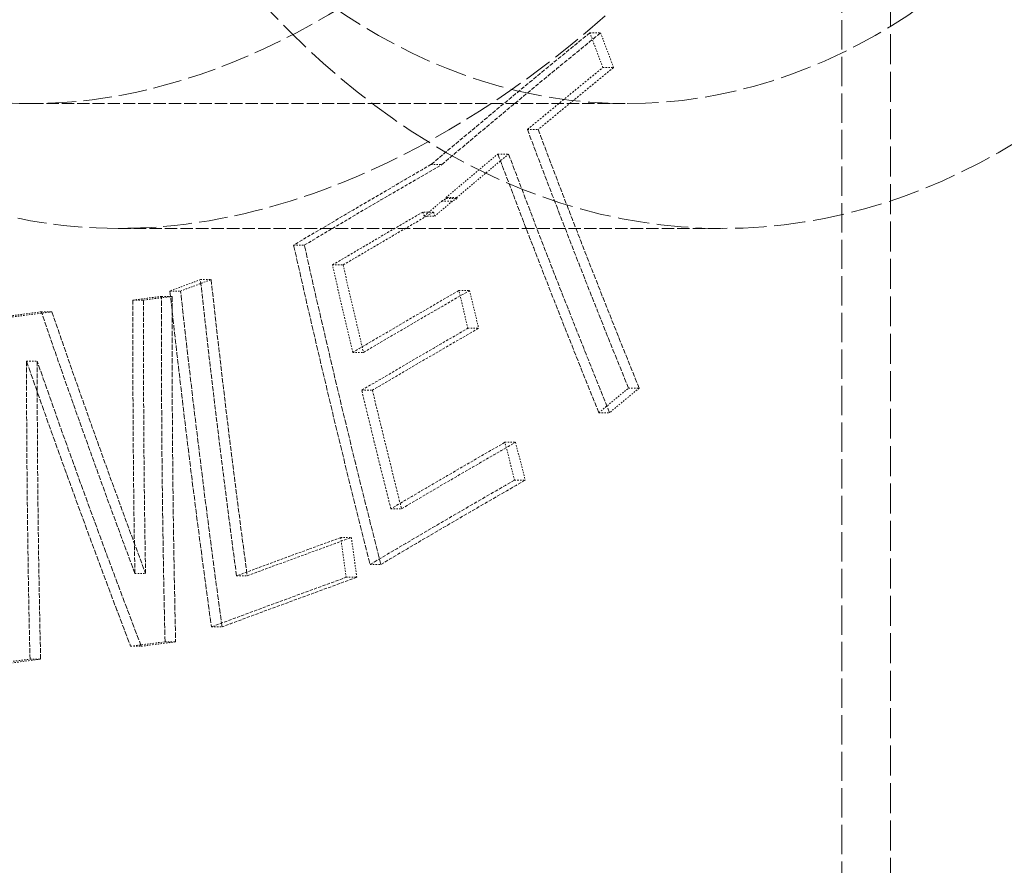
# Model space of a CAD drawing. Units: millimetres. Extents: x 3628 to 8866, y 40 to 2638.
# Drawn here: x 7216 to 7287, y 1712 to 1773 of the extents above; entities that cross this region are included whole.
import ezdxf

# ---------------------------------------------------------------- set-up
doc = ezdxf.new("R2010")
doc.units = ezdxf.units.MM
doc.linetypes.add('DASHED', pattern=[0.2068, 0.1655, -0.0413])
doc.layers.add('AM_5', color=3, linetype='Continuous', lineweight=25)
doc.layers.add('Hidden (ISO)', color=1, linetype='DASHED', lineweight=18)
doc.dimstyles.new('VARIABEL-ST', dxfattribs={"dimscale": 40, "dimtxt": 7, "dimasz": 2.5, "dimexe": 1, "dimexo": 1, "dimgap": 0.6, "dimtad": 1, "dimdsep": 46, "dimtxsty": 'Standard', "dimcen": 0, "dimclrd": 256, "dimclre": 256, "dimclrt": 5, "dimadec": 0, "dimazin": 0, "dimtp": 0.1, "dimtm": 0.1, "dimtfac": 0.71, "dimtdec": 3, "dimtmove": 0, "dimatfit": 3, "dimfxl": 0, "dimtzin": 0, "dimarcsym": 0})

# ---------------------------------------------------------------- blocks, each defined once
blk = doc.blocks.new('*D20')
at = {"layer": 'AM_5', "lineweight": -2}
for p, q in [((6902.895, 1746.151), (6496.537, 1746.151)), ((6536.537, 1646.151), (6536.537, 397.851)), ((7402.4, 297.851), (6496.537, 297.851))]:
    blk.add_line(p, q, dxfattribs=at)
at = {"layer": 'AM_5'}
for points in [[(6519.87, 1646.151), (6553.203, 1646.151), (6536.537, 1746.151)], [(6519.87, 397.851), (6553.203, 397.851), (6536.537, 297.851)]]:
    blk.add_solid(points, dxfattribs=at)
at = {"layer": 'DEFPOINTS', "color": 0}
for p in [(6942.895, 1746.151), (6536.537, 297.851), (7442.4, 297.851)]:
    blk.add_point(p, dxfattribs=at)
at = {"layer": 'AM_5', "color": 2, "insert": (6452.537, 922.001), "char_height": 60, "attachment_point": 1, "rotation": 90}
blk.add_mtext('1448', dxfattribs=at)
blk = doc.blocks.new('*D21')
at = {"layer": 'AM_5', "lineweight": -2}
for p, q in [((7209.895, 2590.651), (6496.537, 2590.651)), ((6536.537, 2490.651), (6536.537, 1846.151)), ((6902.895, 1746.151), (6496.537, 1746.151))]:
    blk.add_line(p, q, dxfattribs=at)
at = {"layer": 'AM_5'}
for points in [[(6519.87, 2490.651), (6553.203, 2490.651), (6536.537, 2590.651)], [(6519.87, 1846.151), (6553.203, 1846.151), (6536.537, 1746.151)]]:
    blk.add_solid(points, dxfattribs=at)
at = {"layer": 'DEFPOINTS', "color": 0}
for p in [(7249.895, 2590.651), (6536.537, 1746.151), (6942.895, 1746.151)]:
    blk.add_point(p, dxfattribs=at)
at = {"layer": 'AM_5', "color": 2, "insert": (6452.537, 2088.401), "char_height": 60, "attachment_point": 1, "rotation": 90}
blk.add_mtext('845', dxfattribs=at)
blk = doc.blocks.new('*D25')
at = {"layer": 'AM_5', "lineweight": -2}
for p, q in [((6742.456, 2590.651), (6336.098, 2590.651)), ((6376.098, 2490.651), (6376.098, 397.851)), ((7241.961, 297.851), (6336.098, 297.851))]:
    blk.add_line(p, q, dxfattribs=at)
at = {"layer": 'AM_5'}
for points in [[(6359.431, 2490.651), (6392.764, 2490.651), (6376.098, 2590.651)], [(6359.431, 397.851), (6392.764, 397.851), (6376.098, 297.851)]]:
    blk.add_solid(points, dxfattribs=at)
at = {"layer": 'DEFPOINTS', "color": 0}
for p in [(6782.456, 2590.651), (6376.098, 297.851), (7281.961, 297.851)]:
    blk.add_point(p, dxfattribs=at)
at = {"layer": 'AM_5', "color": 2, "insert": (6292.098, 912.001), "char_height": 60, "attachment_point": 1, "rotation": 90}
blk.add_mtext('2293', dxfattribs=at)

msp = doc.modelspace()

# ---------------------------------------------------------------- linework, layer by layer
at = {"layer": 'Hidden (ISO)', "ltscale": 13.056093}
msp.add_line((7279.27, 1852.651), (7279.27, 1582.651), dxfattribs=at)
at = {"layer": 'Hidden (ISO)', "ltscale": 12.753868}
msp.add_line((7275.77, 1849.151), (7275.77, 1532.651), dxfattribs=at)
at = {"layer": 'Hidden (ISO)', "ltscale": 0.096122}
msp.add_line((7257.599, 1771.758), (7258.373, 1771.758), dxfattribs=at)
at = {"layer": 'Hidden (ISO)', "ltscale": 0.096112}
msp.add_line((7258.536, 1769.255), (7259.31, 1769.255), dxfattribs=at)
at = {"layer": 'Hidden (ISO)', "ltscale": 5.338292}
msp.add_line((7217.305, 1766.651), (7260.267, 1766.651), dxfattribs=at)
at = {"layer": 'Hidden (ISO)', "ltscale": 0.095935}
msp.add_line((7253.096, 1764.786), (7253.869, 1764.786), dxfattribs=at)
at = {"layer": 'Hidden (ISO)', "ltscale": 0.09587}
msp.add_line((7250.966, 1763.015), (7251.738, 1763.015), dxfattribs=at)
at = {"layer": 'Hidden (ISO)', "ltscale": 0.09577}
msp.add_line((7246.14, 1762.252), (7246.912, 1762.252), dxfattribs=at)
at = {"layer": 'Hidden (ISO)', "ltscale": 0.095762}
for p, q in [((7247.997, 1759.878), (7247.226, 1759.878)), ((7247.242, 1759.806), (7248.014, 1759.806))]:
    msp.add_line(p, q, dxfattribs=at)
at = {"layer": 'Hidden (ISO)', "ltscale": 0.095754}
msp.add_line((7246.921, 1759.621), (7247.692, 1759.621), dxfattribs=at)
at = {"layer": 'Hidden (ISO)', "ltscale": 0.095721}
msp.add_line((7246.318, 1758.826), (7245.547, 1758.826), dxfattribs=at)
at = {"layer": 'Hidden (ISO)', "ltscale": 0.095719}
msp.add_line((7245.651, 1758.546), (7246.422, 1758.546), dxfattribs=at)
at = {"layer": 'Hidden (ISO)', "ltscale": 5.414095}
msp.add_line((7223.59, 1757.651), (7267.161, 1757.651), dxfattribs=at)
at = {"layer": 'Hidden (ISO)', "ltscale": 0.095555}
msp.add_line((7236.235, 1756.447), (7237.005, 1756.447), dxfattribs=at)
at = {"layer": 'Hidden (ISO)', "ltscale": 0.095577}
msp.add_line((7239.032, 1755.014), (7239.802, 1755.014), dxfattribs=at)
at = {"layer": 'Hidden (ISO)', "ltscale": 0.095457}
msp.add_line((7229.514, 1753.958), (7230.283, 1753.958), dxfattribs=at)
at = {"layer": 'Hidden (ISO)', "ltscale": 0.095422}
msp.add_line((7226.711, 1752.747), (7227.479, 1752.747), dxfattribs=at)
at = {"layer": 'Hidden (ISO)', "ltscale": 0.09543}
msp.add_line((7227.313, 1753.138), (7228.081, 1753.138), dxfattribs=at)
at = {"layer": 'Hidden (ISO)', "ltscale": 0.09571}
msp.add_line((7248.153, 1753.175), (7248.924, 1753.175), dxfattribs=at)
at = {"layer": 'Hidden (ISO)', "ltscale": 0.095406}
msp.add_line((7224.648, 1752.486), (7225.416, 1752.486), dxfattribs=at)
at = {"layer": 'Hidden (ISO)', "ltscale": 0.095372}
msp.add_line((7218.032, 1751.637), (7218.8, 1751.637), dxfattribs=at)
at = {"layer": 'Hidden (ISO)', "ltscale": 0.095697}
msp.add_line((7248.804, 1750.45), (7249.575, 1750.45), dxfattribs=at)
at = {"layer": 'Hidden (ISO)', "ltscale": 0.095537}
msp.add_line((7240.496, 1748.706), (7241.266, 1748.706), dxfattribs=at)
at = {"layer": 'Hidden (ISO)', "ltscale": 0.095335}
msp.add_line((7216.971, 1748.068), (7217.74, 1748.068), dxfattribs=at)
at = {"layer": 'Hidden (ISO)', "ltscale": 0.095522}
msp.add_line((7241.146, 1745.981), (7241.915, 1745.981), dxfattribs=at)
at = {"layer": 'Hidden (ISO)', "ltscale": 0.095919}
msp.add_line((7260.385, 1746.133), (7261.157, 1746.133), dxfattribs=at)
at = {"layer": 'Hidden (ISO)', "ltscale": 0.095851}
msp.add_line((7258.248, 1744.363), (7259.02, 1744.363), dxfattribs=at)
at = {"layer": 'Hidden (ISO)', "ltscale": 0.095681}
msp.add_line((7251.473, 1742.225), (7252.243, 1742.225), dxfattribs=at)
at = {"layer": 'Hidden (ISO)', "ltscale": 0.095675}
msp.add_line((7252.165, 1739.5), (7252.936, 1739.5), dxfattribs=at)
at = {"layer": 'Hidden (ISO)', "ltscale": 0.095489}
msp.add_line((7243.246, 1737.433), (7244.015, 1737.433), dxfattribs=at)
at = {"layer": 'Hidden (ISO)', "ltscale": 0.095418}
msp.add_line((7239.63, 1735.355), (7240.399, 1735.355), dxfattribs=at)
at = {"layer": 'Hidden (ISO)', "ltscale": 0.09524}
msp.add_line((7224.785, 1732.763), (7225.553, 1732.763), dxfattribs=at)
at = {"layer": 'Hidden (ISO)', "ltscale": 0.095438}
msp.add_line((7241.749, 1733.416), (7242.518, 1733.416), dxfattribs=at)
at = {"layer": 'Hidden (ISO)', "ltscale": 0.095303}
msp.add_line((7232.118, 1732.599), (7232.886, 1732.599), dxfattribs=at)
at = {"layer": 'Hidden (ISO)', "ltscale": 0.095405}
msp.add_line((7240.022, 1732.489), (7240.791, 1732.489), dxfattribs=at)
at = {"layer": 'Hidden (ISO)', "ltscale": 0.095262}
msp.add_line((7230.304, 1728.912), (7231.071, 1728.912), dxfattribs=at)
at = {"layer": 'Hidden (ISO)', "ltscale": 0.095226}
msp.add_line((7226.958, 1727.836), (7227.725, 1727.836), dxfattribs=at)
at = {"layer": 'Hidden (ISO)', "ltscale": 0.095207}
msp.add_line((7224.476, 1727.522), (7225.243, 1727.522), dxfattribs=at)
at = {"layer": 'Hidden (ISO)', "ltscale": 0.095171}
msp.add_line((7217.22, 1726.589), (7217.987, 1726.589), dxfattribs=at)
at = {"layer": 'Hidden (ISO)', "ltscale": 13.672309}
for centre, major_axis in [((7267.161, 1847.651), (0, 90)), ((7260.267, 1847.651), (0, 81))]:
    msp.add_ellipse(centre, major_axis=major_axis, ratio=0.642788, dxfattribs=at)
at = {"layer": 'Hidden (ISO)', "ltscale": 12.584573}
msp.add_open_spline([(7223.59, 1757.651), (7224.119, 1757.651), (7224.651, 1757.663), (7229.544, 1757.87), (7234.013, 1758.809), (7244.488, 1762.706), (7250.444, 1766.203), (7263.774, 1776.982), (7270.839, 1785.011), (7283.355, 1804.206), (7288.614, 1815.301), (7296.264, 1838.7), (7298.606, 1850.806), (7300.008, 1873.712), (7299.256, 1884.376), (7295.064, 1903.186), (7291.814, 1911.3), (7283.495, 1924.175), (7278.647, 1929.051), (7269.135, 1934.842), (7264.821, 1936.45), (7256.201, 1937.852), (7251.965, 1937.803), (7242.821, 1936.18), (7237.935, 1934.427), (7226.639, 1928.337), (7220.361, 1923.371), (7207.389, 1909.579), (7201.032, 1900.299), (7190.315, 1879.13), (7186.125, 1867.377), (7180.771, 1843.69), (7179.552, 1831.963), (7180.077, 1810.34), (7181.639, 1800.525), (7187.508, 1782.561), (7191.959, 1774.756), (7201.639, 1764.822), (7206.218, 1761.761), (7215.144, 1758.397), (7219.289, 1757.651), (7223.59, 1757.651)], degree=3, knots=[-57.369864, -57.369864, -57.369864, -57.369864, -57.12264, -57.12264, -55.103234, -55.103234, -52.414796, -52.414796, -48.85085, -48.85085, -45.149623, -45.149623, -41.468216, -41.468216, -38.022223, -38.022223, -34.776134, -34.776134, -31.780336, -31.780336, -29.601741, -29.601741, -27.633768, -27.633768, -25.422634, -25.422634, -22.459079, -22.459079, -18.856625, -18.856625, -15.144261, -15.144261, -11.55674, -11.55674, -8.191278, -8.191278, -4.576222, -4.576222, -2.007152, -2.007152, 0, 0, 0, 0], dxfattribs=at)
at = {"layer": 'Hidden (ISO)', "ltscale": 12.453934}
msp.add_open_spline([(7244.687, 1928.651), (7244.801, 1928.651), (7244.913, 1928.651), (7250.725, 1928.592), (7256.147, 1927.074), (7266.456, 1920.992), (7271.153, 1916.216), (7278.884, 1903.735), (7281.779, 1896.04), (7285.416, 1877.812), (7285.841, 1867.236), (7283.717, 1845.71), (7281.257, 1834.953), (7273.953, 1814.836), (7269.261, 1805.589), (7257.97, 1789.094), (7251.42, 1782.069), (7238.418, 1772.347), (7232.186, 1769.26), (7220.235, 1766.319), (7214.603, 1766.289), (7203.699, 1769.107), (7198.574, 1772.122), (7189.342, 1781.37), (7185.46, 1787.784), (7179.629, 1803.766), (7177.949, 1813.416), (7177.429, 1834.168), (7178.603, 1845.097), (7183.571, 1866.326), (7187.228, 1876.466), (7196.717, 1895.233), (7202.503, 1903.65), (7214.727, 1916.538), (7220.913, 1921.241), (7233.102, 1927.194), (7238.985, 1928.651), (7244.687, 1928.651)], degree=3, knots=[-51.634828, -51.634828, -51.634828, -51.634828, -51.582069, -51.582069, -48.918188, -48.918188, -46.009284, -46.009284, -42.991094, -42.991094, -39.629864, -39.629864, -36.348954, -36.348954, -33.195899, -33.195899, -29.945265, -29.945265, -27.150853, -27.150853, -24.539599, -24.539599, -21.752687, -21.752687, -18.709961, -18.709961, -15.38522, -15.38522, -12.05016, -12.05016, -8.83811, -8.83811, -5.562941, -5.562941, -2.661481, -2.661481, 0, 0, 0, 0], dxfattribs=at)
at = {"layer": 'Hidden (ISO)', "ltscale": 1.712076}
msp.add_open_spline([(7257.599, 1771.758), (7256.566, 1770.916), (7255.539, 1770.075), (7251.681, 1766.9), (7248.887, 1764.572), (7246.14, 1762.252)], degree=3, knots=[80.004831, 80.004831, 80.004831, 80.004831, 80.452394, 80.452394, 81.695639, 81.695639, 81.695639, 81.695639], dxfattribs=at)
at = {"layer": 'Hidden (ISO)', "ltscale": 1.712121}
msp.add_open_spline([(7246.912, 1762.252), (7249.636, 1764.552), (7252.406, 1766.861), (7256.265, 1770.035), (7257.316, 1770.896), (7258.373, 1771.758)], degree=3, knots=[271.538546, 271.538546, 271.538546, 271.538546, 272.771197, 272.771197, 273.229283, 273.229283, 273.229283, 273.229283], dxfattribs=at)
at = {"layer": 'Hidden (ISO)', "ltscale": 0.281613}
for points in [[(7258.536, 1769.255), (7258.222, 1770.089), (7257.91, 1770.923), (7257.599, 1771.758)], [(7258.373, 1771.758), (7258.684, 1770.923), (7258.996, 1770.089), (7259.31, 1769.255)]]:
    msp.add_open_spline(points, degree=3, dxfattribs=at)
at = {"layer": 'Hidden (ISO)', "ltscale": 0.805702}
msp.add_open_spline([(7253.096, 1764.786), (7253.494, 1765.115), (7253.894, 1765.445), (7255.697, 1766.934), (7257.111, 1768.094), (7258.536, 1769.255)], degree=3, knots=[272.959157, 272.959157, 272.959157, 272.959157, 273.1349263, 273.1349263, 273.7516394, 273.7516394, 273.7516394, 273.7516394], dxfattribs=at)
at = {"layer": 'Hidden (ISO)', "ltscale": 0.805726}
msp.add_open_spline([(7259.31, 1769.255), (7257.861, 1768.074), (7256.422, 1766.894), (7254.619, 1765.406), (7254.244, 1765.096), (7253.869, 1764.786)], degree=3, knots=[79.8557823, 79.8557823, 79.8557823, 79.8557823, 80.4830073, 80.4830073, 80.6482342, 80.6482342, 80.6482342, 80.6482342], dxfattribs=at)
at = {"layer": 'Hidden (ISO)', "ltscale": 2.098412}
msp.add_open_spline([(7260.385, 1746.133), (7258.886, 1749.827), (7257.418, 1753.524), (7255.006, 1759.743), (7254.043, 1762.265), (7253.096, 1764.786)], degree=3, knots=[269.135693, 269.135693, 269.135693, 269.135693, 270.335012, 270.335012, 271.153361, 271.153361, 271.153361, 271.153361], dxfattribs=at)
at = {"layer": 'Hidden (ISO)', "ltscale": 2.098413}
msp.add_open_spline([(7253.869, 1764.786), (7254.796, 1762.317), (7255.739, 1759.847), (7258.15, 1753.628), (7259.637, 1749.878), (7261.157, 1746.133)], degree=3, knots=[87.905598, 87.905598, 87.905598, 87.905598, 88.707116, 88.707116, 89.923275, 89.923275, 89.923275, 89.923275], dxfattribs=at)
at = {"layer": 'Hidden (ISO)', "ltscale": 0.564317}
msp.add_open_spline([(7247.226, 1759.878), (7248.463, 1760.922), (7249.71, 1761.968), (7250.966, 1763.015)], degree=3, dxfattribs=at)
at = {"layer": 'Hidden (ISO)', "ltscale": 0.56433}
msp.add_open_spline([(7251.738, 1763.015), (7250.482, 1761.968), (7249.235, 1760.922), (7247.997, 1759.878)], degree=3, dxfattribs=at)
at = {"layer": 'Hidden (ISO)', "ltscale": 2.098425}
msp.add_open_spline([(7250.966, 1763.015), (7252.472, 1759.004), (7254.019, 1754.986), (7256.474, 1748.766), (7257.355, 1746.564), (7258.248, 1744.363)], degree=3, knots=[88.100137, 88.100137, 88.100137, 88.100137, 89.403669, 89.403669, 90.117861, 90.117861, 90.117861, 90.117861], dxfattribs=at)
at = {"layer": 'Hidden (ISO)', "ltscale": 2.098426}
msp.add_open_spline([(7259.02, 1744.363), (7258.106, 1746.615), (7257.205, 1748.869), (7254.751, 1755.089), (7253.224, 1759.055), (7251.738, 1763.015)], degree=3, knots=[268.88929, 268.88929, 268.88929, 268.88929, 269.620271, 269.620271, 270.906999, 270.906999, 270.906999, 270.906999], dxfattribs=at)
at = {"layer": 'Hidden (ISO)', "ltscale": 1.426605}
msp.add_open_spline([(7246.14, 1762.252), (7242.773, 1760.306), (7239.47, 1758.37), (7236.235, 1756.447)], degree=3, dxfattribs=at)
at = {"layer": 'Hidden (ISO)', "ltscale": 1.426625}
msp.add_open_spline([(7237.005, 1756.447), (7240.24, 1758.37), (7243.543, 1760.306), (7246.912, 1762.252)], degree=3, dxfattribs=at)
at = {"layer": 'Hidden (ISO)', "ltscale": 0.045544}
msp.add_open_spline([(7246.921, 1759.621), (7247.028, 1759.682), (7247.135, 1759.744), (7247.242, 1759.806)], degree=3, dxfattribs=at)
at = {"layer": 'Hidden (ISO)', "ltscale": 0.007345}
for points in [[(7247.242, 1759.806), (7247.237, 1759.83), (7247.231, 1759.854), (7247.226, 1759.878)], [(7247.997, 1759.878), (7248.003, 1759.854), (7248.008, 1759.83), (7248.014, 1759.806)]]:
    msp.add_open_spline(points, degree=3, dxfattribs=at)
at = {"layer": 'Hidden (ISO)', "ltscale": 0.045545}
msp.add_open_spline([(7248.014, 1759.806), (7247.907, 1759.744), (7247.799, 1759.682), (7247.692, 1759.621)], degree=3, dxfattribs=at)
at = {"layer": 'Hidden (ISO)', "ltscale": 0.193045}
msp.add_open_spline([(7245.651, 1758.546), (7246.073, 1758.904), (7246.497, 1759.262), (7246.921, 1759.621)], degree=3, dxfattribs=at)
at = {"layer": 'Hidden (ISO)', "ltscale": 0.193049}
msp.add_open_spline([(7247.692, 1759.621), (7247.268, 1759.262), (7246.844, 1758.904), (7246.422, 1758.546)], degree=3, dxfattribs=at)
at = {"layer": 'Hidden (ISO)', "ltscale": 0.936723}
msp.add_open_spline([(7239.032, 1755.014), (7241.175, 1756.28), (7243.347, 1757.551), (7245.547, 1758.826)], degree=3, dxfattribs=at)
at = {"layer": 'Hidden (ISO)', "ltscale": 0.936737}
msp.add_open_spline([(7246.318, 1758.826), (7244.118, 1757.551), (7241.945, 1756.28), (7239.802, 1755.014)], degree=3, dxfattribs=at)
at = {"layer": 'Hidden (ISO)', "ltscale": 0.031364}
for points in [[(7245.547, 1758.826), (7245.581, 1758.733), (7245.616, 1758.639), (7245.651, 1758.546)], [(7246.422, 1758.546), (7246.387, 1758.639), (7246.353, 1758.733), (7246.318, 1758.826)]]:
    msp.add_open_spline(points, degree=3, dxfattribs=at)
at = {"layer": 'Hidden (ISO)', "ltscale": 2.381515}
msp.add_open_spline([(7236.235, 1756.447), (7237.945, 1748.817), (7239.783, 1741.133), (7241.749, 1733.416)], degree=3, dxfattribs=at)
at = {"layer": 'Hidden (ISO)', "ltscale": 2.38152}
msp.add_open_spline([(7242.518, 1733.416), (7240.552, 1741.133), (7238.714, 1748.817), (7237.005, 1756.447)], degree=3, dxfattribs=at)
at = {"layer": 'Hidden (ISO)', "ltscale": 0.652448}
msp.add_open_spline([(7240.496, 1748.706), (7239.999, 1750.812), (7239.51, 1752.915), (7239.032, 1755.014)], degree=3, dxfattribs=at)
at = {"layer": 'Hidden (ISO)', "ltscale": 0.65245}
msp.add_open_spline([(7239.802, 1755.014), (7240.28, 1752.915), (7240.768, 1750.812), (7241.266, 1748.706)], degree=3, dxfattribs=at)
at = {"layer": 'Hidden (ISO)', "ltscale": 0.316592}
msp.add_open_spline([(7229.514, 1753.958), (7228.776, 1753.684), (7228.043, 1753.411), (7227.313, 1753.138)], degree=3, dxfattribs=at)
at = {"layer": 'Hidden (ISO)', "ltscale": 0.316593}
msp.add_open_spline([(7228.081, 1753.138), (7228.811, 1753.411), (7229.545, 1753.684), (7230.283, 1753.958)], degree=3, dxfattribs=at)
at = {"layer": 'Hidden (ISO)', "ltscale": 2.101091}
msp.add_open_spline([(7232.118, 1732.599), (7231.157, 1739.741), (7230.289, 1746.868), (7229.514, 1753.958)], degree=3, dxfattribs=at)
at = {"layer": 'Hidden (ISO)', "ltscale": 2.1011}
msp.add_open_spline([(7230.283, 1753.958), (7231.057, 1746.868), (7231.925, 1739.741), (7232.886, 1732.599)], degree=3, dxfattribs=at)
at = {"layer": 'Hidden (ISO)', "ltscale": 0.295113}
msp.add_open_spline([(7226.711, 1752.747), (7226.02, 1752.66), (7225.332, 1752.572), (7224.648, 1752.486)], degree=3, dxfattribs=at)
at = {"layer": 'Hidden (ISO)', "ltscale": 0.295114}
msp.add_open_spline([(7225.416, 1752.486), (7226.1, 1752.572), (7226.788, 1752.66), (7227.479, 1752.747)], degree=3, dxfattribs=at)
at = {"layer": 'Hidden (ISO)', "ltscale": 2.383723}
msp.add_open_spline([(7226.958, 1727.836), (7226.902, 1730.195), (7226.855, 1732.557), (7226.723, 1740.857), (7226.687, 1746.801), (7226.711, 1752.747)], degree=3, knots=[281.589641, 281.589641, 281.589641, 281.589641, 282.249691, 282.249691, 283.908803, 283.908803, 283.908803, 283.908803], dxfattribs=at)
at = {"layer": 'Hidden (ISO)', "ltscale": 2.382841}
msp.add_open_spline([(7227.313, 1753.138), (7228.188, 1745.115), (7229.185, 1737.028), (7230.304, 1728.912)], degree=3, dxfattribs=at)
at = {"layer": 'Hidden (ISO)', "ltscale": 2.383735}
msp.add_open_spline([(7227.479, 1752.747), (7227.456, 1746.92), (7227.49, 1741.093), (7227.618, 1732.793), (7227.666, 1730.313), (7227.725, 1727.836)], degree=3, knots=[87.862388, 87.862388, 87.862388, 87.862388, 89.488593, 89.488593, 90.181701, 90.181701, 90.181701, 90.181701], dxfattribs=at)
at = {"layer": 'Hidden (ISO)', "ltscale": 2.38285}
msp.add_open_spline([(7231.071, 1728.912), (7229.953, 1737.028), (7228.956, 1745.115), (7228.081, 1753.138)], degree=3, dxfattribs=at)
at = {"layer": 'Hidden (ISO)', "ltscale": 1.09849}
msp.add_open_spline([(7248.153, 1753.175), (7245.563, 1751.68), (7243.01, 1750.19), (7240.496, 1748.706)], degree=3, dxfattribs=at)
at = {"layer": 'Hidden (ISO)', "ltscale": 1.098507}
msp.add_open_spline([(7241.266, 1748.706), (7243.78, 1750.19), (7246.333, 1751.68), (7248.924, 1753.175)], degree=3, dxfattribs=at)
at = {"layer": 'Hidden (ISO)', "ltscale": 0.281669}
for points in [[(7248.804, 1750.45), (7248.585, 1751.358), (7248.368, 1752.267), (7248.153, 1753.175)], [(7248.924, 1753.175), (7249.139, 1752.267), (7249.356, 1751.358), (7249.575, 1750.45)]]:
    msp.add_open_spline(points, degree=3, dxfattribs=at)
at = {"layer": 'Hidden (ISO)', "ltscale": 1.887644}
msp.add_open_spline([(7224.648, 1752.486), (7224.636, 1749.625), (7224.639, 1746.762), (7224.675, 1740.188), (7224.719, 1736.476), (7224.785, 1732.763)], degree=3, knots=[88.079185, 88.079185, 88.079185, 88.079185, 88.876133, 88.876133, 89.908696, 89.908696, 89.908696, 89.908696], dxfattribs=at)
at = {"layer": 'Hidden (ISO)', "ltscale": 1.887654}
msp.add_open_spline([(7225.553, 1732.763), (7225.485, 1736.568), (7225.441, 1740.373), (7225.407, 1746.947), (7225.405, 1749.717), (7225.416, 1752.486)], degree=3, knots=[281.583014, 281.583014, 281.583014, 281.583014, 282.641357, 282.641357, 283.412533, 283.412533, 283.412533, 283.412533], dxfattribs=at)
at = {"layer": 'Hidden (ISO)', "ltscale": 0.449251}
for points, knots in [([(7218.032, 1751.637), (7217.184, 1751.527), (7216.343, 1751.418), (7215.33, 1751.285), (7215.153, 1751.262), (7214.976, 1751.239)], [86.4206187, 86.4206187, 86.4206187, 86.4206187, 86.8089822, 86.8089822, 86.8913616, 86.8913616, 86.8913616, 86.8913616]), ([(7215.744, 1751.239), (7215.921, 1751.262), (7216.098, 1751.285), (7217.111, 1751.418), (7217.953, 1751.527), (7218.8, 1751.637)], [261.3456953, 261.3456953, 261.3456953, 261.3456953, 261.4280747, 261.4280747, 261.8164361, 261.8164361, 261.8164361, 261.8164361])]:
    msp.add_open_spline(points, degree=3, knots=knots, dxfattribs=at)
at = {"layer": 'Hidden (ISO)', "ltscale": 2.116025}
msp.add_open_spline([(7224.785, 1732.763), (7222.403, 1739.152), (7220.151, 1745.453), (7218.032, 1751.637)], degree=3, dxfattribs=at)
at = {"layer": 'Hidden (ISO)', "ltscale": 2.116031}
msp.add_open_spline([(7218.8, 1751.637), (7220.919, 1745.453), (7223.17, 1739.152), (7225.553, 1732.763)], degree=3, dxfattribs=at)
at = {"layer": 'Hidden (ISO)', "ltscale": 1.098518}
msp.add_open_spline([(7241.146, 1745.981), (7243.66, 1747.465), (7246.213, 1748.955), (7248.804, 1750.45)], degree=3, dxfattribs=at)
at = {"layer": 'Hidden (ISO)', "ltscale": 1.098535}
msp.add_open_spline([(7249.575, 1750.45), (7246.984, 1748.955), (7244.43, 1747.465), (7241.915, 1745.981)], degree=3, dxfattribs=at)
at = {"layer": 'Hidden (ISO)', "ltscale": 2.055039}
msp.add_open_spline([(7217.22, 1726.589), (7217.132, 1730.346), (7217.068, 1734.087), (7216.989, 1741.245), (7216.97, 1744.665), (7216.971, 1748.068)], degree=3, knots=[281.461418, 281.461418, 281.461418, 281.461418, 282.542896, 282.542896, 283.540406, 283.540406, 283.540406, 283.540406], dxfattribs=at)
at = {"layer": 'Hidden (ISO)', "ltscale": 2.308171}
msp.add_open_spline([(7216.971, 1748.068), (7219.314, 1741.35), (7221.817, 1734.489), (7224.476, 1727.522)], degree=3, dxfattribs=at)
at = {"layer": 'Hidden (ISO)', "ltscale": 2.055048}
msp.add_open_spline([(7217.74, 1748.068), (7217.738, 1744.686), (7217.756, 1741.288), (7217.834, 1734.13), (7217.898, 1730.367), (7217.987, 1726.589)], degree=3, knots=[88.292775, 88.292775, 88.292775, 88.292775, 89.28402, 89.28402, 90.371669, 90.371669, 90.371669, 90.371669], dxfattribs=at)
at = {"layer": 'Hidden (ISO)', "ltscale": 2.308177}
msp.add_open_spline([(7225.243, 1727.522), (7222.584, 1734.489), (7220.082, 1741.351), (7217.74, 1748.068)], degree=3, dxfattribs=at)
at = {"layer": 'Hidden (ISO)', "ltscale": 0.883564}
msp.add_open_spline([(7243.246, 1737.433), (7242.528, 1740.287), (7241.828, 1743.137), (7241.146, 1745.981)], degree=3, dxfattribs=at)
at = {"layer": 'Hidden (ISO)', "ltscale": 0.883565}
msp.add_open_spline([(7241.915, 1745.981), (7242.598, 1743.137), (7243.298, 1740.287), (7244.015, 1737.433)], degree=3, dxfattribs=at)
at = {"layer": 'Hidden (ISO)', "ltscale": 0.318808}
msp.add_open_spline([(7258.248, 1744.363), (7258.957, 1744.953), (7259.67, 1745.543), (7260.385, 1746.133)], degree=3, dxfattribs=at)
at = {"layer": 'Hidden (ISO)', "ltscale": 0.318817}
msp.add_open_spline([(7261.157, 1746.133), (7260.442, 1745.543), (7259.73, 1744.953), (7259.02, 1744.363)], degree=3, dxfattribs=at)
at = {"layer": 'Hidden (ISO)', "ltscale": 1.17814}
msp.add_open_spline([(7251.473, 1742.225), (7248.688, 1740.622), (7245.945, 1739.024), (7243.246, 1737.433)], degree=3, dxfattribs=at)
at = {"layer": 'Hidden (ISO)', "ltscale": 1.178159}
msp.add_open_spline([(7244.015, 1737.433), (7246.715, 1739.024), (7249.458, 1740.622), (7252.243, 1742.225)], degree=3, dxfattribs=at)
at = {"layer": 'Hidden (ISO)', "ltscale": 0.281516}
for points in [[(7252.165, 1739.5), (7251.933, 1740.409), (7251.702, 1741.317), (7251.473, 1742.225)], [(7252.243, 1742.225), (7252.473, 1741.317), (7252.703, 1740.409), (7252.936, 1739.5)]]:
    msp.add_open_spline(points, degree=3, dxfattribs=at)
at = {"layer": 'Hidden (ISO)', "ltscale": 1.495608}
msp.add_open_spline([(7241.749, 1733.416), (7245.151, 1735.434), (7248.625, 1737.463), (7252.165, 1739.5)], degree=3, dxfattribs=at)
at = {"layer": 'Hidden (ISO)', "ltscale": 1.495631}
msp.add_open_spline([(7252.936, 1739.5), (7249.395, 1737.463), (7245.921, 1735.434), (7242.518, 1733.416)], degree=3, dxfattribs=at)
at = {"layer": 'Hidden (ISO)', "ltscale": 1.064762}
msp.add_open_spline([(7239.63, 1735.355), (7237.086, 1734.431), (7234.582, 1733.512), (7232.118, 1732.599)], degree=3, dxfattribs=at)
at = {"layer": 'Hidden (ISO)', "ltscale": 1.06477}
msp.add_open_spline([(7232.886, 1732.599), (7235.35, 1733.512), (7237.855, 1734.431), (7240.399, 1735.355)], degree=3, dxfattribs=at)
at = {"layer": 'Hidden (ISO)', "ltscale": 0.281619}
msp.add_open_spline([(7240.022, 1732.489), (7239.89, 1733.444), (7239.759, 1734.399), (7239.63, 1735.355)], degree=3, dxfattribs=at)
at = {"layer": 'Hidden (ISO)', "ltscale": 0.28162}
msp.add_open_spline([(7240.399, 1735.355), (7240.528, 1734.399), (7240.659, 1733.444), (7240.791, 1732.489)], degree=3, dxfattribs=at)
at = {"layer": 'Hidden (ISO)', "ltscale": 1.381491}
msp.add_open_spline([(7230.304, 1728.912), (7233.475, 1730.096), (7236.715, 1731.288), (7240.022, 1732.489)], degree=3, dxfattribs=at)
at = {"layer": 'Hidden (ISO)', "ltscale": 1.3815}
msp.add_open_spline([(7240.791, 1732.489), (7237.484, 1731.288), (7234.242, 1730.096), (7231.071, 1728.912)], degree=3, dxfattribs=at)
at = {"layer": 'Hidden (ISO)', "ltscale": 0.354927}
msp.add_open_spline([(7224.476, 1727.522), (7225.298, 1727.626), (7226.125, 1727.731), (7226.958, 1727.836)], degree=3, dxfattribs=at)
at = {"layer": 'Hidden (ISO)', "ltscale": 0.354928}
msp.add_open_spline([(7227.725, 1727.836), (7226.893, 1727.731), (7226.065, 1727.626), (7225.243, 1727.522)], degree=3, dxfattribs=at)
at = {"layer": 'Hidden (ISO)', "ltscale": 0.294965}
for points in [[(7215.215, 1726.328), (7215.88, 1726.415), (7216.548, 1726.502), (7217.22, 1726.589)], [(7217.987, 1726.589), (7217.315, 1726.502), (7216.647, 1726.415), (7215.982, 1726.328)]]:
    msp.add_open_spline(points, degree=3, dxfattribs=at)

# ---------------------------------------------------------------- dimensions: what is measured, and where the dimension line sits
at = {"layer": 'AM_5'}
for base, p1, p2, picture, middle in [((6376.098, 297.851), (6782.456, 2590.651), (7281.961, 297.851), '*D25', (6376.098, 1022.001)), ((6536.536733639, 1746.151316707), (7249.894622981, 2590.651316707), (6942.894622981, 1746.151316707), '*D21', (6536.536733639, 2168.401316707)), ((6536.537, 297.851), (6942.895, 1746.151), (7442.4, 297.851), '*D20', (6536.537, 1022.001))]:
    dim = msp.add_linear_dim(base=base, p1=p1, p2=p2, angle=90, dimstyle='VARIABEL-ST', override={"dimtxt": 1.5, "dimtoh": 1, "dimdec": 0, "dimpost": '<>', "dimclrt": 2, "dimtofl": 0, "dimatfit": 0}, dxfattribs=at)
    dim.commit()
    dim.dimension.update_dxf_attribs({"geometry": picture, "text_midpoint": middle, "dimtype": 160})

doc.saveas('drawing.dxf')
